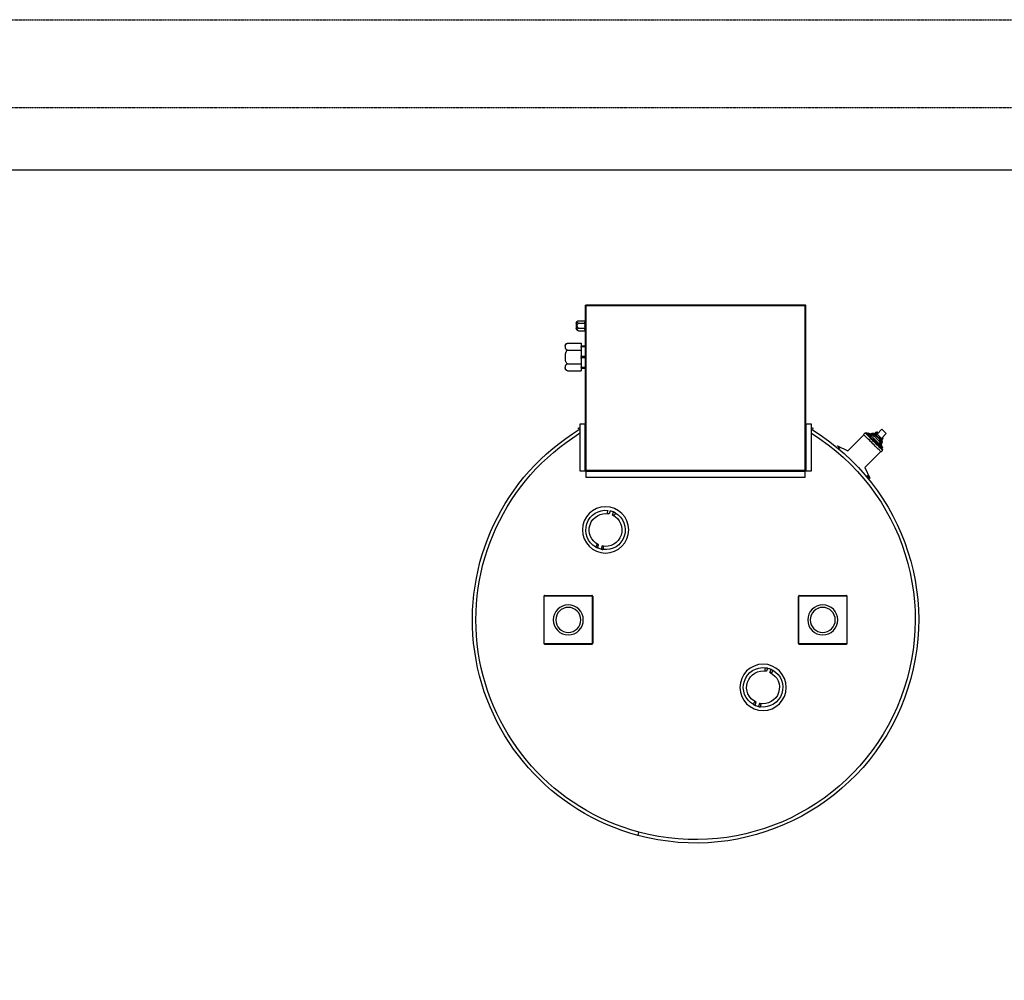
# Model space of a CAD drawing. Units: millimetres. Extents: x -51809 to 346867, y -70840 to 38925.
# Drawn here: x 154708 to 156281, y 4091 to 5625 of the extents above; entities that cross this region are included whole.
import ezdxf

# ---------------------------------------------------------------- set-up
doc = ezdxf.new("R2010")
doc.units = ezdxf.units.MM
doc.linetypes.add('HJ-dashed-3', pattern=[0.45, 0.3, -0.15])
for name, color, linetype in [('0-A-原建筑', 8, 'Continuous'), ('A-结构-楼板结构轮廓线', 14, 'HJ-dashed-3'), ('FM', 121, 'Continuous'), ('PIPE-消防', 1, 'TG_X')]:
    doc.layers.add(name, color=color, linetype=linetype)
doc.styles.add('TG_LINETYPE', font='SIMPLEX', dxfattribs={"width": 0.8, "height": 2.5, "bigfont": 'HZTXT'})
doc.linetypes.add('TG_X', pattern='A,3,-0.3,["X",TG_LINETYPE,S=0.1,R=0,X=-0.25,Y=-0.15],0', length=3.3)

# ---------------------------------------------------------------- blocks, each defined once
blk = doc.blocks.new('A$C317A1E67')
at = {"layer": 'FM', "linetype": 'Continuous'}
for p, q in [((2502.4, -3487.1), (2501.6, -3484.4)), ((2504.3, -3483.1), (2506, -3488.1)), ((2511.7, -3486.2), (2510, -3481.2)), ((2513, -3480.6), (2513.8, -3483.2)), ((2524.2, -3542.6), (2522.5, -3537.5)), ((2528.2, -3535.6), (2529.9, -3540.7)), ((2532.6, -3539.3), (2531.7, -3536.7)), ((2520.3, -3540.5), (2521.2, -3543.1)), ((2167.1, -3657.2), (2167.1, -3582)), ((2167.8, -3581.3), (2167.8, -3657.9)), ((2244.4, -3581.3), (2167.8, -3581.3)), ((2243.7, -3580.6), (2168.5, -3580.6)), ((2244.4, -3657.9), (2244.4, -3581.3)), ((2245.1, -3657.2), (2245.1, -3582)), ((2573.5, -3582), (2573.5, -3657.2)), ((2574.2, -3581.3), (2574.2, -3657.9)), ((2650.8, -3581.3), (2574.2, -3581.3)), ((2650.1, -3580.6), (2574.9, -3580.6)), ((2650.8, -3657.9), (2650.8, -3581.3)), ((2651.5, -3582), (2651.5, -3657.2)), ((2167.8, -3657.9), (2244.4, -3657.9)), ((2168.5, -3658.6), (2243.7, -3658.6)), ((2574.2, -3657.9), (2650.8, -3657.9)), ((2574.9, -3658.6), (2650.1, -3658.6)), ((2251, -3738.5), (2250.1, -3735.9)), ((2252.8, -3734.5), (2254.5, -3739.6)), ((2260.2, -3737.7), (2258.5, -3732.6)), ((2261.5, -3732.1), (2262.4, -3734.7)), ((2272.7, -3794), (2271.1, -3789)), ((2276.7, -3787.1), (2278.4, -3792.1)), ((2281.1, -3790.7), (2280.3, -3788.1)), ((2268.9, -3792), (2269.8, -3794.6)), ((2234.3, -3856.5), (2234.3, -3847.7)), ((2234.3, -3847.7), (2584.4, -3847.7)), ((2584.4, -3847.7), (2584.4, -3856.5)), ((2679.6, -3862.9), (2687.4, -3846.1)), ((2687.4, -3846.1), (2687, -3845.7)), ((2224.3, -3932), (2224.3, -3857.7)), ((2224.3, -3857.7), (2233.1, -3857.7)), ((2233.1, -3857.7), (2233.1, -3932)), ((2233.6, -3857.7), (2233.1, -3857.7)), ((2233.6, -3857.7), (2233.6, -4122.3)), ((2233.6, -3857.7), (2234.3, -3857.7)), ((2234.3, -3856.5), (2234.3, -3857)), ((2584.4, -3856.5), (2234.3, -3856.5)), ((2234.3, -3857), (2234.3, -3857.7)), ((2584.4, -3857), (2234.3, -3857)), ((2234.8, -3858.2), (2234.8, -4121.8)), ((2583.9, -3858.2), (2234.8, -3858.2)), ((2583.9, -4121.8), (2583.9, -3858.2)), ((2584.4, -3857), (2584.4, -3856.5)), ((2584.4, -3857), (2584.4, -3857.7)), ((2585.1, -3857.7), (2584.4, -3857.7)), ((2585.1, -4122.3), (2585.1, -3857.7)), ((2585.6, -3857.7), (2585.1, -3857.7)), ((2585.6, -3932), (2585.6, -3857.7)), ((2585.6, -3857.7), (2594.4, -3857.7)), ((2594.4, -3857.7), (2594.4, -3932)), ((2705, -3888.4), (2679.6, -3862.9)), ((2635.4, -3897.3), (2635.8, -3897.7)), ((2635.8, -3897.7), (2652.6, -3889.9)), ((2652.6, -3889.9), (2678.1, -3915.3)), ((2701.9, -3898.7), (2695.2, -3905.5)), ((2701.9, -3898.7), (2700.8, -3897.6)), ((2705.3, -3895.4), (2701.9, -3898.7)), ((2702, -3905.7), (2708.1, -3895.1)), ((2708.6, -3892), (2705.3, -3895.4)), ((2708, -3890.4), (2705.5, -3887.9)), ((2708.1, -3895.1), (2706.8, -3893.8)), ((2708.6, -3892), (2707.5, -3890.9)), ((2684.8, -3918.4), (2695.4, -3912.3)), ((2688.4, -3912.2), (2685.1, -3915.6)), ((2688.4, -3912.2), (2687.3, -3911.1)), ((2695.2, -3905.5), (2688.4, -3912.2)), ((2695.4, -3912.3), (2697.2, -3914.1)), ((2697.8, -3914.8), (2695.8, -3916.9)), ((2697.8, -3914.8), (2704.5, -3908.2)), ((2706, -3909.6), (2699.3, -3916.3)), ((2703.8, -3907.5), (2702, -3905.7)), ((2706.6, -3906.1), (2704.5, -3908.2)), ((2707.3, -3907.9), (2705.8, -3909.4)), ((2706.6, -3906.1), (2705.9, -3905.4)), ((2705.9, -3909.5), (2707.4, -3908)), ((2706, -3909.6), (2713.7, -3917.3)), ((2707.3, -3910.9), (2708.8, -3909.4)), ((2708.8, -3909.4), (2707.4, -3908)), ((2707.4, -3911), (2708.9, -3909.5)), ((2221.8, -3925.6), (2222.1, -3924.9)), ((2221.8, -3925.6), (2224.3, -3927)), ((2594.4, -3927), (2596.9, -3925.6)), ((2596.5, -3924.9), (2596.9, -3925.6)), ((2677.6, -3915.8), (2680.1, -3918.3)), ((2681.7, -3919), (2680.6, -3917.8)), ((2685.1, -3915.6), (2681.7, -3919)), ((2683.5, -3917.2), (2684.8, -3918.4)), ((2695.1, -3916.2), (2695.8, -3916.9)), ((2697.1, -3917.1), (2697.1, -3917.1)), ((2699.1, -3916.1), (2697.6, -3917.6)), ((2699.2, -3919.2), (2700.7, -3917.7)), ((2699.3, -3916.3), (2707, -3924)), ((2699.7, -3919.7), (2699.7, -3919.7)), ((2707, -3924), (2713.7, -3917.3)), ((2233.1, -3932), (2224.3, -3932)), ((2232.9, -3932), (2233.6, -3932.4)), ((2233.1, -3932), (2233.6, -3932)), ((2585.1, -3932.4), (2585.7, -3932)), ((2585.1, -3932), (2585.6, -3932)), ((2594.4, -3932), (2585.6, -3932)), ((2204.6, -4017.5), (2204.2, -4017.7)), ((2204.7, -4017.5), (2226.8, -4017.5)), ((2226.8, -4021.9), (2226.8, -4017.5)), ((2226.8, -4021.9), (2233.6, -4021.9)), ((2226.8, -4022.8), (2226.8, -4021.9)), ((2226.8, -4022.8), (2226.8, -4024)), ((2233.6, -4022.8), (2226.8, -4022.8)), ((2226.8, -4028.5), (2226.8, -4024)), ((2204.7, -4028.5), (2226.8, -4028.5)), ((2226.8, -4037.3), (2226.8, -4028.5)), ((2226.8, -4037.3), (2226.8, -4038.6)), ((2226.8, -4040.3), (2226.8, -4038.6)), ((2226.8, -4038.6), (2233.6, -4038.6)), ((2233.6, -4040.3), (2226.8, -4040.3)), ((2226.8, -4040.3), (2226.8, -4041.5)), ((2204.7, -4050.4), (2226.8, -4050.4)), ((2226.8, -4050.4), (2226.8, -4041.5)), ((2226.8, -4054.8), (2226.8, -4050.4)), ((2226.8, -4054.8), (2226.8, -4056.1)), ((2226.8, -4056.1), (2233.6, -4056.1)), ((2226.8, -4056.9), (2226.8, -4056.1)), ((2204.3, -4061.2), (2204.6, -4061.4)), ((2204.7, -4061.4), (2226.8, -4061.4)), ((2226.8, -4061.4), (2226.8, -4056.9)), ((2233.6, -4056.9), (2226.8, -4056.9)), ((2218.7, -4089.4), (2218.7, -4085.3)), ((2222.3, -4081.3), (2232.3, -4081.3)), ((2222.3, -4085.4), (2232.3, -4085.4)), ((2232.3, -4082.7), (2232.3, -4081.3)), ((2232.3, -4082.7), (2233.6, -4082.7)), ((2232.3, -4083.5), (2232.3, -4082.7)), ((2232.3, -4083.5), (2232.3, -4084.1)), ((2233.6, -4083.5), (2232.3, -4083.5)), ((2232.3, -4085.4), (2232.3, -4084.1)), ((2232.3, -4088.1), (2232.3, -4085.4)), ((2232.3, -4088.1), (2232.3, -4088.6)), ((2218.7, -4093.6), (2218.7, -4089.4)), ((2222.3, -4093.5), (2232.3, -4093.5)), ((2222.3, -4097.5), (2232.3, -4097.5)), ((2232.3, -4090.3), (2232.3, -4088.6)), ((2232.3, -4088.6), (2233.6, -4088.6)), ((2233.6, -4090.3), (2232.3, -4090.3)), ((2232.3, -4090.3), (2232.3, -4090.8)), ((2232.3, -4093.5), (2232.3, -4090.8)), ((2232.3, -4094.8), (2232.3, -4093.5)), ((2232.3, -4094.8), (2232.3, -4095.3)), ((2232.3, -4095.3), (2233.6, -4095.3)), ((2232.3, -4096.2), (2232.3, -4095.3)), ((2232.3, -4097.5), (2232.3, -4096.2)), ((2233.6, -4096.2), (2232.3, -4096.2)), ((2233.6, -4122.3), (2234.3, -4122.3)), ((2234.3, -4123), (2234.3, -4122.3)), ((2234.3, -4123), (2584.4, -4123)), ((2234.8, -4121.8), (2583.9, -4121.8)), ((2585.1, -4122.3), (2584.4, -4122.3)), ((2584.4, -4123), (2584.4, -4122.3))]:
    blk.add_line(p, q, dxfattribs=at)
blk.add_lwpolyline([(5174.9, -4338.2), (5175, -1509.8), (-8.8, -1509.8), (-8.9, -4338.2)], close=True, dxfattribs=at)
at = {"layer": 'FM', "linetype": 'Continuous', "flags": 128}
for points in [[(2318.5, -3280.8), (2318.2, -3279.8), (2318, -3278.8), (2317.7, -3277.9), (2317.5, -3277.1), (2317.3, -3276.4), (2317.2, -3275.9), (2317.1, -3275.6), (2317.1, -3275.5)], [(2503.4, -3483.5), (2504.3, -3483.1), (2504.3, -3483.1)], [(2510, -3481.2), (2510, -3481.2), (2511, -3481)], [(2524.2, -3542.6), (2524.2, -3542.6), (2523.2, -3542.8)], [(2530.8, -3540.2), (2529.9, -3540.7), (2529.9, -3540.7)], [(2251.9, -3735), (2252.8, -3734.5), (2252.8, -3734.5)], [(2258.5, -3732.6), (2258.5, -3732.6), (2259.5, -3732.4)], [(2279.3, -3791.7), (2278.4, -3792.1), (2278.4, -3792.1)], [(2683.5, -3850), (2684.3, -3849.1), (2685.4, -3848.1), (2686.3, -3847.2), (2686.9, -3846.6), (2687.3, -3846.2), (2687.4, -3846.1)], [(2635.8, -3897.7), (2635.9, -3897.6), (2636.3, -3897.2), (2636.9, -3896.6), (2637.7, -3895.7), (2638.8, -3894.7), (2639.6, -3893.8)], [(2705.5, -3887.9), (2705.5, -3887.9), (2705.3, -3888.1), (2704.9, -3888.5), (2704.3, -3889.1), (2703.4, -3890), (2702.3, -3891.1), (2701, -3892.4), (2699.5, -3893.8), (2697.9, -3895.5), (2696.2, -3897.2), (2694.4, -3899), (2692.5, -3900.9), (2690.6, -3902.8), (2688.7, -3904.7), (2686.9, -3906.5), (2685.1, -3908.2), (2683.5, -3909.9), (2682, -3911.3), (2680.8, -3912.6), (2679.7, -3913.7), (2678.8, -3914.6), (2678.1, -3915.2), (2677.7, -3915.6), (2677.6, -3915.8), (2677.6, -3915.8)], [(2708, -3890.4), (2707.8, -3890.6), (2707.5, -3890.9), (2706.9, -3891.6), (2706, -3892.4), (2705, -3893.4), (2703.7, -3894.7), (2702.3, -3896.1), (2700.7, -3897.7), (2699, -3899.4), (2697.3, -3901.1), (2695.4, -3903), (2693.6, -3904.8), (2691.7, -3906.7), (2689.9, -3908.5), (2688.2, -3910.2), (2686.6, -3911.9), (2685.1, -3913.4), (2683.7, -3914.7), (2682.6, -3915.8), (2681.6, -3916.8), (2680.9, -3917.5), (2680.4, -3918), (2680.2, -3918.3), (2680.1, -3918.3)], [(2684.8, -3918.4), (2684.8, -3918.4), (2685, -3918.1), (2685.5, -3917.7), (2686.2, -3916.9), (2687.2, -3916), (2688.3, -3914.9), (2689.6, -3913.5), (2691.1, -3912.1), (2692.7, -3910.5), (2694.3, -3908.9), (2696, -3907.2), (2697.7, -3905.5), (2699.4, -3903.8), (2701, -3902.2), (2702.5, -3900.7), (2703.9, -3899.3), (2705.1, -3898.1), (2706.2, -3897), (2707, -3896.2), (2707.6, -3895.6), (2708, -3895.2), (2708.1, -3895.1)], [(2706.1, -3898.6), (2706.5, -3899.5), (2707, -3901.1), (2707.1, -3902.8), (2706.9, -3904.7), (2706.4, -3906.6), (2705.6, -3908.4), (2705.3, -3908.9)], [(2705.9, -3905.4), (2705.7, -3905.5), (2705.4, -3905.9), (2704.8, -3906.5), (2704, -3907.3), (2703, -3908.3), (2701.9, -3909.3), (2700.8, -3910.5), (2699.6, -3911.7), (2698.5, -3912.8), (2697.4, -3913.8), (2696.6, -3914.7), (2695.8, -3915.4), (2695.4, -3915.9), (2695.1, -3916.1), (2695.1, -3916.2)], [(2702, -3905.7), (2701.8, -3905.8), (2701.4, -3906.2), (2700.8, -3906.8), (2700, -3907.6), (2699.1, -3908.5), (2698.2, -3909.5), (2697.3, -3910.4), (2696.5, -3911.2), (2695.9, -3911.8), (2695.5, -3912.2), (2695.4, -3912.3)], [(2699.3, -3916.3), (2699, -3916), (2698.7, -3915.7), (2698.5, -3915.5), (2698.3, -3915.3), (2698.1, -3915.1), (2698, -3915), (2697.9, -3914.9), (2697.8, -3914.8)], [(2704.5, -3908.2), (2704.6, -3908.2), (2704.6, -3908.3), (2704.8, -3908.4), (2704.9, -3908.6), (2705.2, -3908.8), (2705.4, -3909), (2705.7, -3909.3), (2706, -3909.6)], [(2707.3, -3907.9), (2707.3, -3907.9), (2707.3, -3907.9), (2707.4, -3907.9), (2707.4, -3907.9), (2707.4, -3908)], [(2708.8, -3909.4), (2708.9, -3909.4), (2708.9, -3909.5), (2708.9, -3909.5), (2708.9, -3909.5), (2708.9, -3909.5)], [(2698.6, -3915.6), (2698.1, -3915.9), (2696.2, -3916.7), (2694.4, -3917.2), (2692.5, -3917.4), (2690.8, -3917.3), (2689.2, -3916.8), (2688.3, -3916.4)], [(2699.7, -3919.7), (2699.6, -3919.6), (2699.3, -3919.3), (2698.9, -3918.9), (2698.4, -3918.4), (2697.9, -3917.9), (2697.5, -3917.5), (2697.2, -3917.2), (2697.1, -3917.1)], [(2699.7, -3919.7), (2699.6, -3919.6), (2699.3, -3919.3), (2698.9, -3918.9), (2698.4, -3918.4), (2697.9, -3917.9), (2697.5, -3917.5), (2697.2, -3917.2), (2697.1, -3917.1)]]:
    blk.add_lwpolyline(points, dxfattribs=at)
at = {"layer": 'FM', "linetype": 'Continuous'}
for centre, radius in [((2517.1, -3511.9), 37), ((2206.1, -3619.6), 24), ((2206.1, -3619.6), 20), ((2612.5, -3619.6), 24), ((2612.5, -3619.6), 20), ((2265.6, -3763.3), 37)]:
    blk.add_circle(centre, radius, dxfattribs=at)
for centre, radius, start, end in [((2409.3, -3619.6), 356.3, 301.2936, 105), ((2409.3, -3619.6), 350.8, 301.8375, 105), ((2409.3, -3619.6), 356.3, 105, 238.7064), ((2409.3, -3619.6), 350.8, 105, 238.1625), ((2517.1, -3511.9), 31.5, 119.4873, 277.5297), ((2517.1, -3511.9), 26.2, 115.0794, 281.9377), ((2517.1, -3511.9), 31.5, 103.0444, 113.9727), ((2517.1, -3511.9), 26.2, 295.0794, 101.9377), ((2517.1, -3511.9), 31.5, 299.4873, 97.5297), ((2517.1, -3511.9), 31.5, 283.0444, 293.9727), ((2265.6, -3763.3), 31.5, 119.4873, 277.5297), ((2265.6, -3763.3), 26.2, 115.0794, 281.9377), ((2265.6, -3763.3), 31.5, 103.0444, 113.9727), ((2265.6, -3763.3), 26.2, 295.0794, 101.9377), ((2265.6, -3763.3), 31.5, 299.4873, 97.5297), ((2265.6, -3763.3), 31.5, 283.0444, 293.9727), ((2696.2, -3902), 10.1, 339.5155, 17.5873), ((2690.7, -3903.5), 12.3, 263.6781, 301.2876), ((2689.5, -3901.6), 13.6, 274.2144, 300.287), ((2688.1, -3899.5), 15, 288.4409, 299.7138), ((2689.1, -3898.5), 15, 330.2862, 341.5591), ((2691.2, -3899.8), 13.6, 329.713, 355.7856), ((2693, -3901), 12.6, 329.0397, 5.9946), ((2696, -3903.8), 11.1, 330.1382, 7.6684), ((2691.7, -3906.5), 10.1, 252.4127, 290.4845), ((2693.5, -3906.6), 10.9, 261.9717, 300.2221), ((2698.8, -3918), 1.9, 150.2484, 225), ((2698.8, -3918), 1.9, 225, 299.7516), ((2206, -4022.3), 5, 126.4372, 170.5702), ((2206, -4056.6), 5, 189.4298, 230.9535), ((2223.6, -4086.2), 5, 105.8494, 169.7899), ((2223.6, -4092.7), 5, 190.2101, 254.1393)]:
    blk.add_arc(centre, radius, start, end, dxfattribs=at)
for points, knots in [([(2501.6, -3484.4), (2501.6, -3484.4), (2501.7, -3484.4), (2502.1, -3484.2), (2502.8, -3483.8), (2503.5, -3483.4), (2504.1, -3483.2), (2504.3, -3483.1)], [0, 0, 0, 0, 0.211138, 0.422199, 0.635406, 0.851639, 1, 1, 1, 1]), ([(2506, -3488.1), (2505.7, -3488.2), (2505.2, -3488.4), (2504.4, -3488.5), (2503.7, -3488.4), (2502.9, -3488), (2502.6, -3487.4), (2502.4, -3487.1)], [0, 0, 0, 0, 0.153368, 0.306638, 0.463052, 0.684959, 1, 1, 1, 1]), ([(2510, -3481.2), (2510.3, -3481.1), (2511, -3481), (2511.9, -3480.8), (2512.5, -3480.7), (2512.9, -3480.6), (2512.9, -3480.6), (2513, -3480.6)], [0, 0, 0, 0, 0.216059, 0.432068, 0.64898, 0.864607, 1, 1, 1, 1]), ([(2513.8, -3483.2), (2513.9, -3483.6), (2514, -3484.2), (2513.7, -3485), (2513.1, -3485.6), (2512.4, -3486), (2511.9, -3486.2), (2511.7, -3486.2)], [0, 0, 0, 0, 0.285237, 0.5083661, 0.6882393, 0.8691803, 1, 1, 1, 1]), ([(2522.5, -3537.5), (2522.2, -3537.6), (2521.7, -3537.7), (2521.1, -3538.1), (2520.5, -3538.7), (2520.1, -3539.5), (2520.3, -3540.1), (2520.3, -3540.5)], [0, 0, 0, 0, 0.153367, 0.306637, 0.46305, 0.684959, 1, 1, 1, 1]), ([(2531.7, -3536.7), (2531.6, -3536.4), (2531.3, -3535.9), (2530.6, -3535.4), (2529.7, -3535.2), (2528.9, -3535.3), (2528.4, -3535.5), (2528.2, -3535.6)], [0, 0, 0, 0, 0.2852362, 0.5083663, 0.6882382, 0.8691792, 1, 1, 1, 1]), ([(2521.2, -3543.1), (2521.2, -3543.1), (2521.3, -3543.1), (2521.8, -3543), (2522.6, -3542.9), (2523.4, -3542.7), (2524, -3542.6), (2524.2, -3542.6)], [0, 0, 0, 0, 0.211138, 0.422199, 0.635406, 0.851638, 1, 1, 1, 1]), ([(2529.9, -3540.7), (2530.2, -3540.5), (2530.8, -3540.2), (2531.6, -3539.8), (2532.2, -3539.5), (2532.5, -3539.3), (2532.6, -3539.3), (2532.6, -3539.3)], [0, 0, 0, 0, 0.216059, 0.432069, 0.64898, 0.864606, 1, 1, 1, 1]), ([(2167.1, -3582), (2167.1, -3582), (2167.1, -3581.9), (2167.3, -3581.7), (2167.5, -3581.5), (2167.7, -3581.4), (2167.8, -3581.3)], [0, 0, 0, 0, 0.221751, 0.477089, 0.732547, 1, 1, 1, 1]), ([(2167.8, -3581.3), (2167.9, -3581.3), (2168, -3581.1), (2168.2, -3580.8), (2168.3, -3580.7), (2168.5, -3580.6), (2168.5, -3580.6)], [0, 0, 0, 0, 0.221747, 0.477109, 0.732529, 1, 1, 1, 1]), ([(2243.7, -3580.6), (2243.8, -3580.6), (2243.9, -3580.7), (2244, -3580.8), (2244.2, -3581), (2244.4, -3581.2), (2244.4, -3581.3)], [0, 0, 0, 0, 0.22175, 0.477086, 0.732541, 1, 1, 1, 1]), ([(2244.4, -3581.3), (2244.5, -3581.4), (2244.7, -3581.5), (2244.9, -3581.7), (2245.1, -3581.9), (2245.1, -3582), (2245.1, -3582)], [0, 0, 0, 0, 0.221745, 0.47711, 0.73253, 1, 1, 1, 1]), ([(2573.5, -3582), (2573.5, -3582), (2573.5, -3581.9), (2573.7, -3581.7), (2573.9, -3581.5), (2574.1, -3581.4), (2574.2, -3581.3)], [0, 0, 0, 0, 0.2217494, 0.4770842, 0.7325403, 1, 1, 1, 1]), ([(2574.2, -3581.3), (2574.3, -3581.3), (2574.4, -3581.1), (2574.6, -3580.8), (2574.7, -3580.7), (2574.9, -3580.6), (2574.9, -3580.6)], [0, 0, 0, 0, 0.221747, 0.477109, 0.732529, 1, 1, 1, 1]), ([(2650.1, -3580.6), (2650.2, -3580.6), (2650.3, -3580.7), (2650.4, -3580.8), (2650.6, -3581), (2650.8, -3581.2), (2650.8, -3581.3)], [0, 0, 0, 0, 0.221743, 0.477079, 0.732541, 1, 1, 1, 1]), ([(2650.8, -3581.3), (2650.9, -3581.4), (2651.1, -3581.5), (2651.3, -3581.7), (2651.5, -3581.9), (2651.5, -3582), (2651.5, -3582)], [0, 0, 0, 0, 0.221747, 0.477106, 0.732527, 1, 1, 1, 1]), ([(2167.8, -3657.9), (2167.7, -3657.9), (2167.6, -3657.8), (2167.3, -3657.6), (2167.2, -3657.4), (2167.1, -3657.3), (2167.1, -3657.2)], [0, 0, 0, 0, 0.221747, 0.477106, 0.732527, 1, 1, 1, 1]), ([(2168.5, -3658.6), (2168.5, -3658.6), (2168.4, -3658.6), (2168.2, -3658.5), (2168, -3658.2), (2167.9, -3658), (2167.8, -3657.9)], [0, 0, 0, 0, 0.221743, 0.477079, 0.732541, 1, 1, 1, 1]), ([(2244.4, -3657.9), (2244.4, -3658), (2244.3, -3658.2), (2244.1, -3658.4), (2243.9, -3658.6), (2243.8, -3658.6), (2243.7, -3658.6)], [0, 0, 0, 0, 0.221747, 0.477109, 0.732529, 1, 1, 1, 1]), ([(2245.1, -3657.2), (2245.1, -3657.3), (2245.1, -3657.4), (2244.9, -3657.6), (2244.7, -3657.7), (2244.5, -3657.9), (2244.4, -3657.9)], [0, 0, 0, 0, 0.2217494, 0.4770842, 0.7325403, 1, 1, 1, 1]), ([(2574.2, -3657.9), (2574.1, -3657.9), (2574, -3657.8), (2573.7, -3657.6), (2573.6, -3657.4), (2573.5, -3657.3), (2573.5, -3657.2)], [0, 0, 0, 0, 0.221745, 0.47711, 0.73253, 1, 1, 1, 1]), ([(2574.9, -3658.6), (2574.9, -3658.6), (2574.8, -3658.6), (2574.6, -3658.5), (2574.4, -3658.2), (2574.3, -3658), (2574.2, -3657.9)], [0, 0, 0, 0, 0.22175, 0.477086, 0.732541, 1, 1, 1, 1]), ([(2650.8, -3657.9), (2650.8, -3658), (2650.7, -3658.2), (2650.5, -3658.4), (2650.3, -3658.6), (2650.2, -3658.6), (2650.1, -3658.6)], [0, 0, 0, 0, 0.221747, 0.477109, 0.732529, 1, 1, 1, 1]), ([(2651.5, -3657.2), (2651.5, -3657.3), (2651.5, -3657.4), (2651.3, -3657.6), (2651.1, -3657.7), (2650.9, -3657.9), (2650.8, -3657.9)], [0, 0, 0, 0, 0.221751, 0.477089, 0.732547, 1, 1, 1, 1]), ([(2250.1, -3735.9), (2250.2, -3735.9), (2250.2, -3735.8), (2250.7, -3735.6), (2251.3, -3735.2), (2252.1, -3734.9), (2252.6, -3734.6), (2252.8, -3734.5)], [0, 0, 0, 0, 0.211138, 0.4222, 0.635407, 0.85164, 1, 1, 1, 1]), ([(2254.5, -3739.6), (2254.3, -3739.7), (2253.8, -3739.9), (2253, -3740), (2252.2, -3739.8), (2251.4, -3739.4), (2251.2, -3738.8), (2251, -3738.5)], [0, 0, 0, 0, 0.153367, 0.306635, 0.463049, 0.684959, 1, 1, 1, 1]), ([(2258.5, -3732.6), (2258.9, -3732.6), (2259.5, -3732.4), (2260.4, -3732.2), (2261.1, -3732.1), (2261.5, -3732.1), (2261.5, -3732.1), (2261.5, -3732.1)], [0, 0, 0, 0, 0.216059, 0.432069, 0.648981, 0.864606, 1, 1, 1, 1]), ([(2262.4, -3734.7), (2262.4, -3735), (2262.6, -3735.6), (2262.2, -3736.4), (2261.7, -3737), (2261, -3737.5), (2260.4, -3737.6), (2260.2, -3737.7)], [0, 0, 0, 0, 0.285237, 0.508368, 0.688239, 0.869179, 1, 1, 1, 1]), ([(2271.1, -3789), (2270.8, -3789), (2270.3, -3789.2), (2269.6, -3789.6), (2269.1, -3790.2), (2268.7, -3791), (2268.8, -3791.6), (2268.9, -3792)], [0, 0, 0, 0, 0.153368, 0.306635, 0.463052, 0.684959, 1, 1, 1, 1]), ([(2280.3, -3788.1), (2280.1, -3787.8), (2279.9, -3787.3), (2279.1, -3786.8), (2278.3, -3786.7), (2277.5, -3786.8), (2277, -3787), (2276.7, -3787.1)], [0, 0, 0, 0, 0.285238, 0.508367, 0.688239, 0.86918, 1, 1, 1, 1]), ([(2278.4, -3792.1), (2278.7, -3792), (2279.4, -3791.7), (2280.2, -3791.3), (2280.8, -3790.9), (2281.1, -3790.8), (2281.1, -3790.8), (2281.1, -3790.7)], [0, 0, 0, 0, 0.21606, 0.432068, 0.64898, 0.864606, 1, 1, 1, 1]), ([(2233.6, -3857.7), (2233.6, -3857.7), (2233.6, -3857.8), (2233.9, -3857.9), (2234.3, -3858.1), (2234.6, -3858.1), (2234.8, -3858.2)], [0, 0, 0, 0, 0.249987, 0.500001, 0.749999, 1, 1, 1, 1]), ([(2234.8, -3858.2), (2234.7, -3858), (2234.6, -3857.7), (2234.5, -3857.3), (2234.4, -3857), (2234.3, -3857), (2234.3, -3857)], [0, 0, 0, 0, 0.250001, 0.499999, 0.750011, 1, 1, 1, 1]), ([(2234.8, -3858.2), (2234.7, -3858.1), (2234.6, -3858), (2234.5, -3857.8), (2234.4, -3857.7), (2234.3, -3857.7), (2234.3, -3857.7)], [0, 0, 0, 0, 0.2499992, 0.4999895, 0.7500088, 1, 1, 1, 1]), ([(2234.3, -3857.7), (2234.3, -3857.7), (2234.3, -3857.8), (2234.4, -3857.9), (2234.6, -3858.1), (2234.7, -3858.1), (2234.8, -3858.2)], [0, 0, 0, 0, 0.249986, 0.500008, 0.75, 1, 1, 1, 1]), ([(2584.4, -3857), (2584.3, -3857), (2584.2, -3857), (2584.1, -3857.3), (2584, -3857.7), (2583.9, -3858), (2583.9, -3858.2)], [0, 0, 0, 0, 0.249989, 0.500001, 0.749999, 1, 1, 1, 1]), ([(2583.9, -3858.2), (2584, -3858.1), (2584.3, -3858.1), (2584.7, -3857.9), (2585, -3857.8), (2585, -3857.7), (2585.1, -3857.7)], [0, 0, 0, 0, 0.250001, 0.499999, 0.750013, 1, 1, 1, 1]), ([(2584.4, -3857.7), (2584.3, -3857.7), (2584.2, -3857.7), (2584.1, -3857.8), (2584, -3858), (2583.9, -3858.1), (2583.9, -3858.2)], [0, 0, 0, 0, 0.2499912, 0.5000105, 0.7500008, 1, 1, 1, 1]), ([(2583.9, -3858.2), (2583.9, -3858.1), (2584.1, -3858.1), (2584.2, -3857.9), (2584.3, -3857.8), (2584.4, -3857.7), (2584.4, -3857.7)], [0, 0, 0, 0, 0.25, 0.499992, 0.750014, 1, 1, 1, 1]), ([(2204.7, -4017.5), (2204.2, -4017.7), (2203.2, -4018), (2202.3, -4019.1), (2201.7, -4020.3), (2201.3, -4022), (2201.3, -4023.7), (2201.6, -4025.4), (2202.1, -4026.5), (2202.8, -4027.5), (2203.7, -4028.1), (2204.4, -4028.4), (2204.7, -4028.5)], [0, 0, 0, 0, 0.0658654, 0.1581859, 0.2746051, 0.3915966, 0.5974323, 0.703126, 0.8085353, 0.8938885, 0.9642879, 1, 1, 1, 1]), ([(2204.7, -4028.5), (2204.7, -4028.5), (2204.3, -4028.6), (2203.5, -4029.4), (2202.6, -4030.8), (2202, -4032.5), (2201.5, -4035.4), (2201.3, -4039.5), (2201.5, -4044), (2202.3, -4047.3), (2203.3, -4049.2), (2204.1, -4050.1), (2204.6, -4050.3), (2204.7, -4050.4)], [0, 0, 0, 0, 0.000008, 0.051834, 0.13196, 0.208714, 0.285699, 0.500054, 0.719771, 0.85348, 0.929957, 0.985749, 1, 1, 1, 1]), ([(2204.7, -4050.4), (2204.2, -4050.6), (2203.2, -4050.9), (2202.3, -4052), (2201.7, -4053.2), (2201.3, -4054.9), (2201.3, -4056.6), (2201.6, -4058.3), (2202.1, -4059.5), (2202.8, -4060.4), (2203.7, -4061.1), (2204.4, -4061.3), (2204.7, -4061.4)], [0, 0, 0, 0, 0.065869, 0.158196, 0.273304, 0.391579, 0.59743, 0.702384, 0.808522, 0.893884, 0.964286, 1, 1, 1, 1]), ([(2222.3, -4081.3), (2221.9, -4081.5), (2221.2, -4081.7), (2220.5, -4082.4), (2220.2, -4083.2), (2220.4, -4084.1), (2220.9, -4084.8), (2221.6, -4085.2), (2222.1, -4085.3), (2222.3, -4085.4)], [0, 0, 0, 0, 0.134757, 0.268427, 0.463754, 0.663169, 0.822446, 0.945049, 1, 1, 1, 1]), ([(2222.3, -4085.4), (2222.2, -4085.5), (2221.8, -4085.7), (2221.1, -4086.4), (2220.4, -4087.7), (2220.2, -4089.5), (2220.5, -4091.3), (2221.2, -4092.7), (2221.9, -4093.2), (2222.2, -4093.5), (2222.3, -4093.5)], [0, 0, 0, 0, 0.039729, 0.144268, 0.297601, 0.500239, 0.727758, 0.869957, 0.986139, 1, 1, 1, 1]), ([(2222.3, -4093.5), (2221.9, -4093.6), (2221.2, -4093.8), (2220.5, -4094.5), (2220.2, -4095.3), (2220.4, -4096.2), (2220.9, -4096.9), (2221.6, -4097.3), (2222.1, -4097.5), (2222.3, -4097.5)], [0, 0, 0, 0, 0.134757, 0.268431, 0.463753, 0.663169, 0.82245, 0.945049, 1, 1, 1, 1]), ([(2234.8, -4121.8), (2234.6, -4121.8), (2234.3, -4121.9), (2233.9, -4122), (2233.6, -4122.2), (2233.6, -4122.2), (2233.6, -4122.3)], [0, 0, 0, 0, 0.249998, 0.499994, 0.750006, 1, 1, 1, 1]), ([(2234.3, -4123), (2234.3, -4123), (2234.4, -4122.9), (2234.5, -4122.7), (2234.6, -4122.3), (2234.7, -4121.9), (2234.8, -4121.8)], [0, 0, 0, 0, 0.249993, 0.500002, 0.750013, 1, 1, 1, 1]), ([(2234.8, -4121.8), (2234.7, -4121.8), (2234.6, -4121.9), (2234.4, -4122), (2234.3, -4122.2), (2234.3, -4122.2), (2234.3, -4122.3)], [0, 0, 0, 0, 0.2499896, 0.4999703, 0.7499811, 1, 1, 1, 1]), ([(2234.3, -4122.3), (2234.3, -4122.3), (2234.4, -4122.3), (2234.5, -4122.1), (2234.6, -4122), (2234.7, -4121.9), (2234.8, -4121.8)], [0, 0, 0, 0, 0.2499887, 0.4999957, 0.7500113, 1, 1, 1, 1]), ([(2585.1, -4122.3), (2585, -4122.2), (2585, -4122.2), (2584.7, -4122), (2584.3, -4121.9), (2584, -4121.8), (2583.9, -4121.8)], [0, 0, 0, 0, 0.2499943, 0.5000064, 0.7500019, 1, 1, 1, 1]), ([(2584.4, -4122.3), (2584.4, -4122.2), (2584.3, -4122.2), (2584.2, -4122), (2584.1, -4121.9), (2583.9, -4121.8), (2583.9, -4121.8)], [0, 0, 0, 0, 0.2500189, 0.5000297, 0.7500104, 1, 1, 1, 1]), ([(2583.9, -4121.8), (2583.9, -4121.9), (2584, -4122.3), (2584.1, -4122.7), (2584.2, -4122.9), (2584.3, -4123), (2584.4, -4123)], [0, 0, 0, 0, 0.249987, 0.499998, 0.750007, 1, 1, 1, 1]), ([(2583.9, -4121.8), (2583.9, -4121.9), (2584, -4122), (2584.1, -4122.1), (2584.2, -4122.3), (2584.3, -4122.3), (2584.4, -4122.3)], [0, 0, 0, 0, 0.2499887, 0.5000043, 0.7500113, 1, 1, 1, 1])]:
    blk.add_open_spline(points, degree=3, knots=knots, dxfattribs=at)
blk = doc.blocks.new('jianzhu')
at = {"layer": 'A-结构-楼板结构轮廓线', "color": 8}
for p, q in [((300, 39840), (52900, 39840)), ((300, 39700), (52900, 39700))]:
    blk.add_line(p, q, dxfattribs=at)
at = {"layer": 'PIPE-消防', "color": 8, "xscale": -1, "rotation": 180}
blk.add_blockref('A$C317A1E67', (3225, 35261.8), dxfattribs=at)

msp = doc.modelspace()

# ---------------------------------------------------------------- block references
at = {"layer": '0-A-原建筑'}
msp.add_blockref('jianzhu', (150153.3, -34214.7), dxfattribs=at)

doc.saveas('drawing.dxf')
